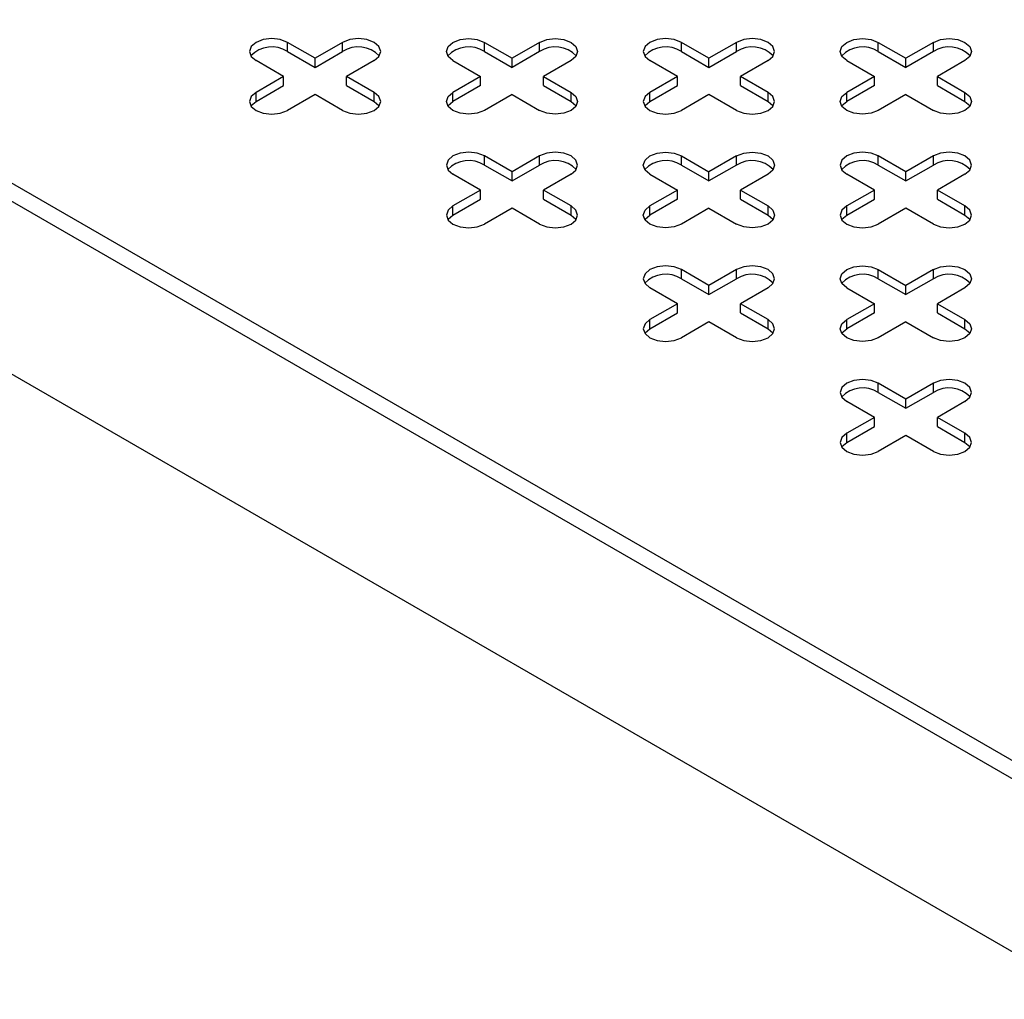
# Model space of a CAD drawing. Units: millimetres. Extents: x 5 to 589, y 5 to 415.
# Drawn here: x 482 to 499, y 180 to 198 of the extents above; entities that cross this region are included whole.
import ezdxf

# ---------------------------------------------------------------- set-up
doc = ezdxf.new("R2010")
doc.units = ezdxf.units.MM

msp = doc.modelspace()

# ---------------------------------------------------------------- linework, layer by layer
at = {"color": 7, "linetype": 'Continuous', "lineweight": 25}
for p, q in [((446.2369, 215.0792), (501.1084, 183.4025)), ((500.967, 183.1576), (446.0955, 214.8342)), ((446.0955, 211.7314), (500.967, 180.0547)), ((486.9663, 196.9549), (486.4713, 197.2406)), ((486.4713, 197.0773), (486.4713, 197.2406)), ((487.4612, 197.2406), (486.9663, 196.9549)), ((487.4612, 197.0773), (487.4612, 197.2406)), ((490.0068, 197.2406), (490.5018, 196.9549)), ((490.0068, 197.0773), (490.0068, 197.2406)), ((490.9968, 197.2406), (490.5018, 196.9549)), ((490.9968, 197.0773), (490.9968, 197.2406)), ((494.0373, 196.9549), (493.5423, 197.2406)), ((493.5423, 197.0773), (493.5423, 197.2406)), ((494.5323, 197.2406), (494.0373, 196.9549)), ((494.5323, 197.0773), (494.5323, 197.2406)), ((497.0779, 197.2406), (497.5729, 196.9549)), ((497.0779, 197.0773), (497.0779, 197.2406)), ((498.0678, 197.2406), (497.5729, 196.9549)), ((498.0678, 197.0773), (498.0678, 197.2406)), ((486.4713, 197.0773), (486.9663, 196.7916)), ((486.9663, 196.7916), (487.4612, 197.0773)), ((486.9663, 196.7916), (486.9663, 196.9549)), ((490.0068, 197.0773), (490.5018, 196.7916)), ((490.9968, 197.0773), (490.5018, 196.7916)), ((490.5018, 196.7916), (490.5018, 196.9549)), ((493.5423, 197.0773), (494.0373, 196.7916)), ((494.0373, 196.7916), (494.5323, 197.0773)), ((494.0373, 196.7916), (494.0373, 196.9549)), ((497.0779, 197.0773), (497.5729, 196.7916)), ((498.0678, 197.0773), (497.5729, 196.7916)), ((497.5729, 196.7916), (497.5729, 196.9549)), ((486.4006, 196.6283), (485.9056, 196.9141)), ((488.0269, 196.9141), (487.5319, 196.6283)), ((489.4411, 196.9141), (489.9361, 196.6283)), ((491.5624, 196.9141), (491.0675, 196.6283)), ((493.4716, 196.6283), (492.9767, 196.9141)), ((495.098, 196.9141), (494.603, 196.6283)), ((496.5122, 196.9141), (497.0072, 196.6283)), ((498.6335, 196.9141), (498.1385, 196.6283)), ((486.4006, 196.6283), (485.9056, 196.3426)), ((486.4006, 196.465), (486.4006, 196.6283)), ((488.0269, 196.3426), (487.5319, 196.6283)), ((487.5319, 196.465), (487.5319, 196.6283)), ((489.9361, 196.6283), (489.4411, 196.3426)), ((489.9361, 196.465), (489.9361, 196.6283)), ((491.0675, 196.6283), (491.5624, 196.3426)), ((491.0675, 196.465), (491.0675, 196.6283)), ((493.4716, 196.6283), (492.9767, 196.3426)), ((493.4716, 196.465), (493.4716, 196.6283)), ((495.098, 196.3426), (494.603, 196.6283)), ((494.603, 196.465), (494.603, 196.6283)), ((497.0072, 196.6283), (496.5122, 196.3426)), ((497.0072, 196.465), (497.0072, 196.6283)), ((498.1385, 196.6283), (498.6335, 196.3426)), ((498.1385, 196.465), (498.1385, 196.6283)), ((485.9056, 196.1793), (486.4006, 196.465)), ((487.5319, 196.465), (488.0269, 196.1793)), ((489.9361, 196.465), (489.4411, 196.1793)), ((491.0675, 196.465), (491.5624, 196.1793)), ((492.9767, 196.1793), (493.4716, 196.465)), ((494.603, 196.465), (495.098, 196.1793)), ((497.0072, 196.465), (496.5122, 196.1793)), ((498.1385, 196.465), (498.6335, 196.1793)), ((485.9056, 196.1793), (485.9056, 196.3426)), ((486.9663, 196.3018), (486.4713, 196.016)), ((487.4612, 196.016), (486.9663, 196.3018)), ((488.0269, 196.1793), (488.0269, 196.3426)), ((489.4411, 196.1793), (489.4411, 196.3426)), ((490.5018, 196.3018), (490.0068, 196.016)), ((490.5018, 196.3018), (490.9968, 196.016)), ((491.5624, 196.1793), (491.5624, 196.3426)), ((492.9767, 196.1793), (492.9767, 196.3426)), ((494.0373, 196.3018), (493.5423, 196.016)), ((494.5323, 196.016), (494.0373, 196.3018)), ((495.098, 196.1793), (495.098, 196.3426)), ((496.5122, 196.1793), (496.5122, 196.3426)), ((497.5729, 196.3018), (497.0779, 196.016)), ((497.5729, 196.3018), (498.0678, 196.016)), ((498.6335, 196.1793), (498.6335, 196.3426)), ((490.5018, 194.9139), (490.0068, 195.1996)), ((490.0068, 195.0363), (490.0068, 195.1996)), ((490.9968, 195.1996), (490.5018, 194.9139)), ((490.9968, 195.0363), (490.9968, 195.1996)), ((493.5423, 195.1996), (494.0373, 194.9139)), ((493.5423, 195.0363), (493.5423, 195.1996)), ((494.5323, 195.1996), (494.0373, 194.9139)), ((494.5323, 195.0363), (494.5323, 195.1996)), ((497.5729, 194.9139), (497.0779, 195.1996)), ((497.0779, 195.0363), (497.0779, 195.1996)), ((498.0678, 195.1996), (497.5729, 194.9139)), ((498.0678, 195.0363), (498.0678, 195.1996)), ((490.0068, 195.0363), (490.5018, 194.7506)), ((490.5018, 194.7506), (490.9968, 195.0363)), ((493.5423, 195.0363), (494.0373, 194.7506)), ((494.5323, 195.0363), (494.0373, 194.7506)), ((497.0779, 195.0363), (497.5729, 194.7506)), ((497.5729, 194.7506), (498.0678, 195.0363)), ((489.9361, 194.5873), (489.4411, 194.8731)), ((490.5018, 194.7506), (490.5018, 194.9139)), ((491.5624, 194.8731), (491.0675, 194.5873)), ((492.9767, 194.8731), (493.4716, 194.5873)), ((494.0373, 194.7506), (494.0373, 194.9139)), ((495.098, 194.8731), (494.603, 194.5873)), ((497.0072, 194.5873), (496.5122, 194.8731)), ((497.5729, 194.7506), (497.5729, 194.9139)), ((498.6335, 194.8731), (498.1385, 194.5873)), ((489.9361, 194.5873), (489.4411, 194.3016)), ((489.9361, 194.424), (489.9361, 194.5873)), ((491.5624, 194.3016), (491.0675, 194.5873)), ((491.0675, 194.424), (491.0675, 194.5873)), ((493.4716, 194.5873), (492.9767, 194.3016)), ((493.4716, 194.424), (493.4716, 194.5873)), ((494.603, 194.5873), (495.098, 194.3016)), ((494.603, 194.424), (494.603, 194.5873)), ((497.0072, 194.5873), (496.5122, 194.3016)), ((497.0072, 194.424), (497.0072, 194.5873)), ((498.6335, 194.3016), (498.1385, 194.5873)), ((498.1385, 194.424), (498.1385, 194.5873)), ((489.4411, 194.1383), (489.9361, 194.424)), ((489.4411, 194.1383), (489.4411, 194.3016)), ((491.0675, 194.424), (491.5624, 194.1383)), ((491.5624, 194.1383), (491.5624, 194.3016)), ((493.4716, 194.424), (492.9767, 194.1383)), ((492.9767, 194.1383), (492.9767, 194.3016)), ((494.603, 194.424), (495.098, 194.1383)), ((495.098, 194.1383), (495.098, 194.3016)), ((496.5122, 194.1383), (497.0072, 194.424)), ((496.5122, 194.1383), (496.5122, 194.3016)), ((498.1385, 194.424), (498.6335, 194.1383)), ((498.6335, 194.1383), (498.6335, 194.3016)), ((490.5018, 194.2607), (490.0068, 193.975)), ((490.9968, 193.975), (490.5018, 194.2607)), ((494.0373, 194.2607), (493.5423, 193.975)), ((494.0373, 194.2607), (494.5323, 193.975)), ((497.5729, 194.2607), (497.0779, 193.975)), ((498.0678, 193.975), (497.5729, 194.2607)), ((494.0373, 192.8729), (493.5423, 193.1586)), ((493.5423, 192.9953), (493.5423, 193.1586)), ((494.5323, 193.1586), (494.0373, 192.8729)), ((494.5323, 192.9953), (494.5323, 193.1586)), ((497.0779, 193.1586), (497.5729, 192.8729)), ((497.0779, 192.9953), (497.0779, 193.1586)), ((498.0678, 193.1586), (497.5729, 192.8729)), ((498.0678, 192.9953), (498.0678, 193.1586)), ((493.5423, 192.9953), (494.0373, 192.7095)), ((494.0373, 192.7095), (494.5323, 192.9953)), ((494.0373, 192.7095), (494.0373, 192.8729)), ((497.0779, 192.9953), (497.5729, 192.7095)), ((498.0678, 192.9953), (497.5729, 192.7095)), ((497.5729, 192.7095), (497.5729, 192.8729)), ((493.4716, 192.5463), (492.9767, 192.832)), ((495.098, 192.832), (494.603, 192.5463)), ((496.5122, 192.832), (497.0072, 192.5463)), ((498.6335, 192.832), (498.1385, 192.5463)), ((493.4716, 192.5463), (492.9767, 192.2605)), ((493.4716, 192.383), (493.4716, 192.5463)), ((495.098, 192.2605), (494.603, 192.5463)), ((494.603, 192.383), (494.603, 192.5463)), ((497.0072, 192.5463), (496.5122, 192.2605)), ((497.0072, 192.383), (497.0072, 192.5463)), ((498.1385, 192.5463), (498.6335, 192.2605)), ((498.1385, 192.383), (498.1385, 192.5463)), ((492.9767, 192.0972), (493.4716, 192.383)), ((494.603, 192.383), (495.098, 192.0972)), ((497.0072, 192.383), (496.5122, 192.0972)), ((498.1385, 192.383), (498.6335, 192.0972)), ((492.9767, 192.0972), (492.9767, 192.2605)), ((494.0373, 192.2197), (493.5423, 191.934)), ((494.5323, 191.934), (494.0373, 192.2197)), ((495.098, 192.0972), (495.098, 192.2605)), ((496.5122, 192.0972), (496.5122, 192.2605)), ((497.5729, 192.2197), (497.0779, 191.934)), ((497.5729, 192.2197), (498.0678, 191.934)), ((498.6335, 192.0972), (498.6335, 192.2605)), ((497.5729, 190.8318), (497.0779, 191.1176)), ((497.0779, 190.9543), (497.0779, 191.1176)), ((498.0678, 191.1176), (497.5729, 190.8318)), ((498.0678, 190.9543), (498.0678, 191.1176)), ((497.0779, 190.9543), (497.5729, 190.6685)), ((497.5729, 190.6685), (498.0678, 190.9543)), ((497.0072, 190.5053), (496.5122, 190.791)), ((497.5729, 190.6685), (497.5729, 190.8318)), ((498.6335, 190.791), (498.1385, 190.5053)), ((497.0072, 190.5053), (496.5122, 190.2195)), ((497.0072, 190.342), (497.0072, 190.5053)), ((498.6335, 190.2195), (498.1385, 190.5053)), ((498.1385, 190.342), (498.1385, 190.5053)), ((496.5122, 190.0562), (497.0072, 190.342)), ((496.5122, 190.0562), (496.5122, 190.2195)), ((498.1385, 190.342), (498.6335, 190.0562)), ((498.6335, 190.0562), (498.6335, 190.2195)), ((497.5729, 190.1787), (497.0779, 189.893)), ((498.0678, 189.893), (497.5729, 190.1787))]:
    msp.add_line(p, q, dxfattribs=at)
at = {"color": 7, "linetype": 'Continuous', "lineweight": 25, "flags": 128}
for points in [[(486.4713, 197.2406), (486.3415, 197.2907), (486.1884, 197.3083), (486.0354, 197.2907), (485.9056, 197.2406), (485.8189, 197.1657), (485.7884, 197.0774), (485.8189, 196.989), (485.9056, 196.9141)], [(488.0269, 196.9141), (488.1136, 196.989), (488.1441, 197.0774), (488.1136, 197.1657), (488.0269, 197.2406), (487.8971, 197.2907), (487.7441, 197.3083), (487.591, 197.2907), (487.4612, 197.2406)], [(489.4411, 196.9141), (489.3544, 196.989), (489.324, 197.0774), (489.3544, 197.1657), (489.4411, 197.2406), (489.5709, 197.2907), (489.724, 197.3083), (489.877, 197.2907), (490.0068, 197.2406)], [(490.9968, 197.2406), (491.1265, 197.2907), (491.2796, 197.3083), (491.4327, 197.2907), (491.5624, 197.2406), (491.6492, 197.1657), (491.6796, 197.0774), (491.6492, 196.989), (491.5624, 196.9141)], [(493.5423, 197.2406), (493.4126, 197.2907), (493.2595, 197.3083), (493.1064, 197.2907), (492.9767, 197.2406), (492.89, 197.1657), (492.8595, 197.0774), (492.89, 196.989), (492.9767, 196.9141)], [(495.098, 196.9141), (495.1847, 196.989), (495.2151, 197.0774), (495.1847, 197.1657), (495.098, 197.2406), (494.9682, 197.2907), (494.8151, 197.3083), (494.6621, 197.2907), (494.5323, 197.2406)], [(496.5122, 196.9141), (496.4255, 196.989), (496.395, 197.0774), (496.4255, 197.1657), (496.5122, 197.2406), (496.642, 197.2907), (496.795, 197.3083), (496.9481, 197.2907), (497.0779, 197.2406)], [(498.0678, 197.2406), (498.1976, 197.2907), (498.3507, 197.3083), (498.5037, 197.2907), (498.6335, 197.2406), (498.7202, 197.1657), (498.7507, 197.0774), (498.7202, 196.989), (498.6335, 196.9141)], [(485.9056, 196.3426), (485.8189, 196.2677), (485.7884, 196.1793), (485.8189, 196.0909), (485.9056, 196.016), (486.0354, 195.966), (486.1884, 195.9484), (486.3415, 195.966), (486.4713, 196.016)], [(487.4612, 196.016), (487.591, 195.966), (487.7441, 195.9484), (487.8971, 195.966), (488.0269, 196.016), (488.1136, 196.0909), (488.1441, 196.1793), (488.1136, 196.2677), (488.0269, 196.3426)], [(490.0068, 196.016), (489.877, 195.966), (489.724, 195.9484), (489.5709, 195.966), (489.4411, 196.016), (489.3544, 196.0909), (489.324, 196.1793), (489.3544, 196.2677), (489.4411, 196.3426)], [(491.5624, 196.3426), (491.6492, 196.2677), (491.6796, 196.1793), (491.6492, 196.0909), (491.5624, 196.016), (491.4327, 195.966), (491.2796, 195.9484), (491.1265, 195.966), (490.9968, 196.016)], [(492.9767, 196.3426), (492.89, 196.2677), (492.8595, 196.1793), (492.89, 196.0909), (492.9767, 196.016), (493.1064, 195.966), (493.2595, 195.9484), (493.4126, 195.966), (493.5423, 196.016)], [(494.5323, 196.016), (494.6621, 195.966), (494.8151, 195.9484), (494.9682, 195.966), (495.098, 196.016), (495.1847, 196.0909), (495.2151, 196.1793), (495.1847, 196.2677), (495.098, 196.3426)], [(497.0779, 196.016), (496.9481, 195.966), (496.795, 195.9484), (496.642, 195.966), (496.5122, 196.016), (496.4255, 196.0909), (496.395, 196.1793), (496.4255, 196.2677), (496.5122, 196.3426)], [(498.6335, 196.3426), (498.7202, 196.2677), (498.7507, 196.1793), (498.7202, 196.0909), (498.6335, 196.016), (498.5037, 195.966), (498.3507, 195.9484), (498.1976, 195.966), (498.0678, 196.016)], [(485.8143, 196.0977), (485.8189, 196.1044), (485.9056, 196.1793)], [(488.0269, 196.1793), (488.1136, 196.1044), (488.1182, 196.0977)], [(489.3498, 196.0977), (489.3544, 196.1044), (489.4411, 196.1793)], [(491.5624, 196.1793), (491.6492, 196.1044), (491.6538, 196.0977)], [(492.8853, 196.0977), (492.89, 196.1044), (492.9767, 196.1793)], [(495.098, 196.1793), (495.1847, 196.1044), (495.1893, 196.0977)], [(496.4209, 196.0977), (496.4255, 196.1044), (496.5122, 196.1793)], [(498.6335, 196.1793), (498.7202, 196.1044), (498.7248, 196.0977)], [(490.0068, 195.1996), (489.877, 195.2497), (489.724, 195.2673), (489.5709, 195.2497), (489.4411, 195.1996), (489.3544, 195.1247), (489.324, 195.0363), (489.3544, 194.948), (489.4411, 194.8731)], [(491.5624, 194.8731), (491.6492, 194.948), (491.6796, 195.0363), (491.6492, 195.1247), (491.5624, 195.1996), (491.4327, 195.2497), (491.2796, 195.2673), (491.1265, 195.2497), (490.9968, 195.1996)], [(492.9767, 194.8731), (492.89, 194.948), (492.8595, 195.0363), (492.89, 195.1247), (492.9767, 195.1996), (493.1064, 195.2497), (493.2595, 195.2673), (493.4126, 195.2497), (493.5423, 195.1996)], [(494.5323, 195.1996), (494.6621, 195.2497), (494.8151, 195.2673), (494.9682, 195.2497), (495.098, 195.1996), (495.1847, 195.1247), (495.2151, 195.0363), (495.1847, 194.948), (495.098, 194.8731)], [(497.0779, 195.1996), (496.9481, 195.2497), (496.795, 195.2673), (496.642, 195.2497), (496.5122, 195.1996), (496.4255, 195.1247), (496.395, 195.0363), (496.4255, 194.948), (496.5122, 194.8731)], [(498.6335, 194.8731), (498.7202, 194.948), (498.7507, 195.0363), (498.7202, 195.1247), (498.6335, 195.1996), (498.5037, 195.2497), (498.3507, 195.2673), (498.1976, 195.2497), (498.0678, 195.1996)], [(489.4411, 194.3016), (489.3544, 194.2267), (489.324, 194.1383), (489.3544, 194.0499), (489.4411, 193.975), (489.5709, 193.925), (489.724, 193.9074), (489.877, 193.925), (490.0068, 193.975)], [(490.9968, 193.975), (491.1265, 193.925), (491.2796, 193.9074), (491.4327, 193.925), (491.5624, 193.975), (491.6492, 194.0499), (491.6796, 194.1383), (491.6492, 194.2267), (491.5624, 194.3016)], [(493.5423, 193.975), (493.4126, 193.925), (493.2595, 193.9074), (493.1064, 193.925), (492.9767, 193.975), (492.89, 194.0499), (492.8595, 194.1383), (492.89, 194.2267), (492.9767, 194.3016)], [(495.098, 194.3016), (495.1847, 194.2267), (495.2151, 194.1383), (495.1847, 194.0499), (495.098, 193.975), (494.9682, 193.925), (494.8151, 193.9074), (494.6621, 193.925), (494.5323, 193.975)], [(496.5122, 194.3016), (496.4255, 194.2267), (496.395, 194.1383), (496.4255, 194.0499), (496.5122, 193.975), (496.642, 193.925), (496.795, 193.9074), (496.9481, 193.925), (497.0779, 193.975)], [(498.0678, 193.975), (498.1976, 193.925), (498.3507, 193.9074), (498.5037, 193.925), (498.6335, 193.975), (498.7202, 194.0499), (498.7507, 194.1383), (498.7202, 194.2267), (498.6335, 194.3016)], [(489.3498, 194.0566), (489.3544, 194.0633), (489.4411, 194.1383)], [(491.5624, 194.1383), (491.6492, 194.0633), (491.6538, 194.0566)], [(492.8853, 194.0566), (492.89, 194.0633), (492.9767, 194.1383)], [(495.098, 194.1383), (495.1847, 194.0633), (495.1893, 194.0566)], [(496.4209, 194.0566), (496.4255, 194.0633), (496.5122, 194.1383)], [(498.6335, 194.1383), (498.7202, 194.0633), (498.7248, 194.0566)], [(493.5423, 193.1586), (493.4126, 193.2087), (493.2595, 193.2262), (493.1064, 193.2087), (492.9767, 193.1586), (492.89, 193.0837), (492.8595, 192.9953), (492.89, 192.9069), (492.9767, 192.832)], [(495.098, 192.832), (495.1847, 192.9069), (495.2151, 192.9953), (495.1847, 193.0837), (495.098, 193.1586), (494.9682, 193.2087), (494.8151, 193.2262), (494.6621, 193.2087), (494.5323, 193.1586)], [(496.5122, 192.832), (496.4255, 192.9069), (496.395, 192.9953), (496.4255, 193.0837), (496.5122, 193.1586), (496.642, 193.2087), (496.795, 193.2262), (496.9481, 193.2087), (497.0779, 193.1586)], [(498.0678, 193.1586), (498.1976, 193.2087), (498.3507, 193.2262), (498.5037, 193.2087), (498.6335, 193.1586), (498.7202, 193.0837), (498.7507, 192.9953), (498.7202, 192.9069), (498.6335, 192.832)], [(492.9767, 192.2605), (492.89, 192.1856), (492.8595, 192.0973), (492.89, 192.0089), (492.9767, 191.934), (493.1064, 191.8839), (493.2595, 191.8664), (493.4126, 191.8839), (493.5423, 191.934)], [(494.5323, 191.934), (494.6621, 191.8839), (494.8151, 191.8664), (494.9682, 191.8839), (495.098, 191.934), (495.1847, 192.0089), (495.2151, 192.0973), (495.1847, 192.1856), (495.098, 192.2605)], [(497.0779, 191.934), (496.9481, 191.8839), (496.795, 191.8664), (496.642, 191.8839), (496.5122, 191.934), (496.4255, 192.0089), (496.395, 192.0973), (496.4255, 192.1856), (496.5122, 192.2605)], [(498.6335, 192.2605), (498.7202, 192.1856), (498.7507, 192.0973), (498.7202, 192.0089), (498.6335, 191.934), (498.5037, 191.8839), (498.3507, 191.8664), (498.1976, 191.8839), (498.0678, 191.934)], [(492.8853, 192.0156), (492.89, 192.0223), (492.9767, 192.0972)], [(495.098, 192.0972), (495.1847, 192.0223), (495.1893, 192.0156)], [(496.4209, 192.0156), (496.4255, 192.0223), (496.5122, 192.0972)], [(498.6335, 192.0972), (498.7202, 192.0223), (498.7248, 192.0156)], [(497.0779, 191.1176), (496.9481, 191.1676), (496.795, 191.1852), (496.642, 191.1676), (496.5122, 191.1176), (496.4255, 191.0427), (496.395, 190.9543), (496.4255, 190.8659), (496.5122, 190.791)], [(498.6335, 190.791), (498.7202, 190.8659), (498.7507, 190.9543), (498.7202, 191.0427), (498.6335, 191.1176), (498.5037, 191.1676), (498.3507, 191.1852), (498.1976, 191.1676), (498.0678, 191.1176)], [(496.5122, 190.2195), (496.4255, 190.1446), (496.395, 190.0562), (496.4255, 189.9679), (496.5122, 189.893), (496.642, 189.8429), (496.795, 189.8253), (496.9481, 189.8429), (497.0779, 189.893)], [(498.0678, 189.893), (498.1976, 189.8429), (498.3507, 189.8253), (498.5037, 189.8429), (498.6335, 189.893), (498.7202, 189.9679), (498.7507, 190.0562), (498.7202, 190.1446), (498.6335, 190.2195)], [(496.4209, 189.9746), (496.4255, 189.9813), (496.5122, 190.0562)], [(498.6335, 190.0562), (498.7202, 189.9813), (498.7248, 189.9746)]]:
    msp.add_lwpolyline(points, dxfattribs=at)
at = {"color": 7, "linetype": 'Continuous', "lineweight": 25}
for centre, start, end in [((486.1918, 196.642), 57.29659, 136.86801), ((487.7407, 196.642), 43.13199, 122.70341), ((489.7273, 196.642), 57.29659, 136.86801), ((491.2762, 196.642), 43.13199, 122.70341), ((493.2629, 196.642), 57.29659, 136.86801), ((494.8118, 196.642), 43.13199, 122.70341), ((496.7984, 196.642), 57.29659, 136.86801), ((498.3473, 196.642), 43.13199, 122.70341), ((489.7273, 194.601), 57.29659, 136.86801), ((491.2762, 194.601), 43.13199, 122.70341), ((493.2629, 194.601), 57.29659, 136.86801), ((494.8118, 194.601), 43.13199, 122.70341), ((496.7984, 194.601), 57.29659, 136.86801), ((498.3473, 194.601), 43.13199, 122.70341), ((493.2629, 192.56), 57.29659, 136.86801), ((494.8118, 192.56), 43.13199, 122.70341), ((496.7984, 192.56), 57.29659, 136.86801), ((498.3473, 192.56), 43.13199, 122.70341), ((496.7984, 190.519), 57.29659, 136.86801), ((498.3473, 190.519), 43.13199, 122.70341)]:
    msp.add_arc(centre, 0.5173, start, end, dxfattribs=at)

doc.saveas('drawing.dxf')
